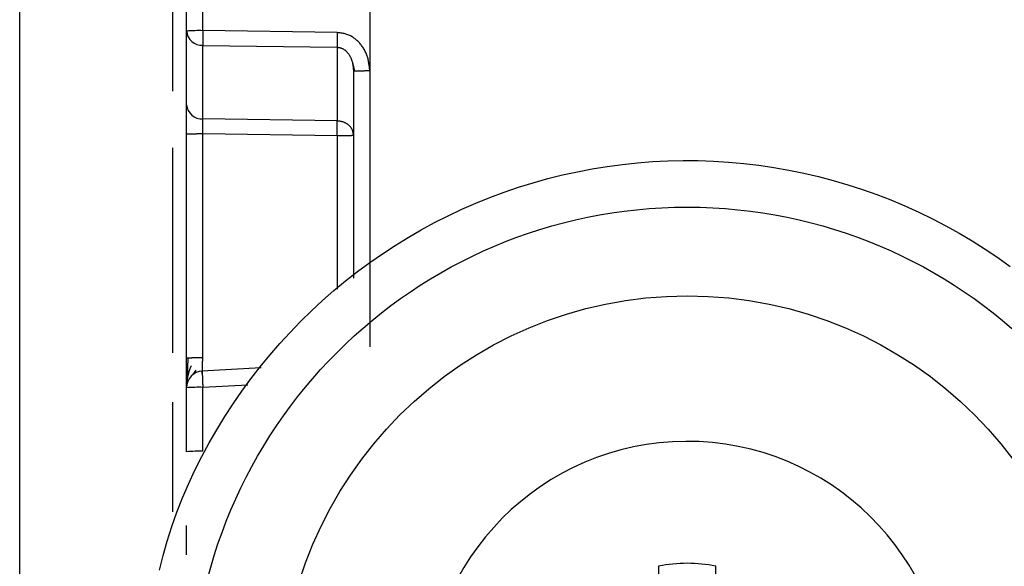
# Model space of a CAD drawing. Extents: x 289 to 4839, y 153 to 3074.
# Drawn here: x 3750 to 3768, y 1389 to 1398 of the extents above; entities that cross this region are included whole.
import ezdxf

# ---------------------------------------------------------------- set-up
doc = ezdxf.new("R2010")
doc.units = 0
doc.layers.get('0').update_dxf_attribs({"linetype": 'CONTINUOUS'})

msp = doc.modelspace()

# ---------------------------------------------------------------- linework, layer by layer
at = {"color": 8, "linetype": 'CONTINUOUS'}
for p, q in [((3752.563, 1403.134), (3752.563, 1397.111)), ((3755.521, 1396.312), (3755.521, 1393.551)), ((3752.563, 1396.094), (3752.563, 1392.412)), ((3753.105, 1391.791), (3753.914, 1391.834)), ((3752.563, 1391.523), (3752.563, 1389.553))]:
    msp.add_line(p, q, dxfattribs=at)
at = {"color": 7, "linetype": 'CONTINUOUS'}
for p, q in [((3749.813, 1369.519), (3749.813, 1403.031)), ((3756.11, 1401.087), (3756.108, 1397.479)), ((3752.813, 1398.189), (3752.813, 1400.631)), ((3753.105, 1398.197), (3753.105, 1400.639)), ((3752.813, 1396.866), (3752.813, 1398.189)), ((3755.521, 1398.162), (3753.105, 1398.197)), ((3753.105, 1397.933), (3755.521, 1397.898)), ((3753.105, 1396.611), (3753.105, 1397.933)), ((3755.521, 1397.898), (3755.521, 1396.576)), ((3755.793, 1397.625), (3755.834, 1397.47)), ((3755.813, 1397.471), (3755.813, 1393.754)), ((3756.108, 1397.479), (3756.108, 1392.519)), ((3755.521, 1396.576), (3753.105, 1396.611)), ((3752.813, 1392.318), (3752.813, 1396.339)), ((3753.105, 1396.347), (3755.521, 1396.312)), ((3753.105, 1392.326), (3753.105, 1396.347)), ((3754.153, 1392.139), (3753.088, 1392.082)), ((3752.928, 1392.014), (3752.987, 1392.097)), ((3752.813, 1390.635), (3752.813, 1391.783)), ((3753.105, 1390.643), (3753.105, 1391.791)), ((3761.298, 1388.576), (3761.298, 1386.646)), ((3762.328, 1386.646), (3762.328, 1388.576))]:
    msp.add_line(p, q, dxfattribs=at)
for points in [[(3752.82, 1398.191), (3752.82, 1398.188), (3752.819, 1398.185), (3752.819, 1398.182), (3752.819, 1398.179), (3752.819, 1398.176), (3752.819, 1398.173), (3752.819, 1398.17), (3752.819, 1398.167), (3752.82, 1398.164), (3752.82, 1398.161), (3752.82, 1398.158), (3752.82, 1398.155), (3752.821, 1398.152), (3752.821, 1398.149), (3752.822, 1398.146), (3752.822, 1398.143), (3752.823, 1398.14), (3752.823, 1398.137), (3752.824, 1398.134), (3752.824, 1398.132), (3752.825, 1398.129), (3752.826, 1398.126), (3752.826, 1398.123), (3752.827, 1398.12), (3752.828, 1398.117), (3752.829, 1398.114), (3752.829, 1398.111), (3752.83, 1398.108), (3752.831, 1398.105), (3752.832, 1398.102), (3752.833, 1398.099), (3752.833, 1398.097)], [(3753.105, 1398.197), (3753.105, 1398.19), (3753.105, 1398.184), (3753.105, 1398.177), (3753.105, 1398.171), (3753.105, 1398.164), (3753.105, 1398.158), (3753.105, 1398.151), (3753.105, 1398.145), (3753.105, 1398.138), (3753.105, 1398.132), (3753.104, 1398.125), (3753.104, 1398.119), (3753.104, 1398.113), (3753.104, 1398.106), (3753.104, 1398.1), (3753.104, 1398.094), (3753.104, 1398.088), (3753.104, 1398.082), (3753.104, 1398.076), (3753.104, 1398.07), (3753.104, 1398.064), (3753.104, 1398.058), (3753.104, 1398.052), (3753.104, 1398.046), (3753.104, 1398.04), (3753.104, 1398.035), (3753.104, 1398.029), (3753.104, 1398.023), (3753.104, 1398.018), (3753.104, 1398.013), (3753.104, 1398.007), (3753.104, 1398.002), (3753.104, 1397.997), (3753.104, 1397.992), (3753.104, 1397.987), (3753.104, 1397.983), (3753.104, 1397.978), (3753.105, 1397.974), (3753.105, 1397.969), (3753.105, 1397.965), (3753.105, 1397.961), (3753.105, 1397.957), (3753.105, 1397.953), (3753.105, 1397.949), (3753.105, 1397.945), (3753.105, 1397.941), (3753.105, 1397.937), (3753.105, 1397.933)], [(3756.108, 1397.479), (3756.106, 1397.497), (3756.104, 1397.514), (3756.102, 1397.532), (3756.1, 1397.55), (3756.097, 1397.568), (3756.095, 1397.585), (3756.092, 1397.603), (3756.089, 1397.62), (3756.086, 1397.638), (3756.083, 1397.655), (3756.079, 1397.672), (3756.075, 1397.69), (3756.07, 1397.707), (3756.066, 1397.724), (3756.06, 1397.74), (3756.054, 1397.757), (3756.048, 1397.774), (3756.041, 1397.79), (3756.034, 1397.806), (3756.026, 1397.822), (3756.018, 1397.838), (3756.01, 1397.854), (3756.001, 1397.869), (3755.991, 1397.884), (3755.981, 1397.899), (3755.971, 1397.914), (3755.96, 1397.928), (3755.949, 1397.942), (3755.938, 1397.956), (3755.926, 1397.97), (3755.914, 1397.983), (3755.902, 1397.995), (3755.889, 1398.008), (3755.876, 1398.02), (3755.863, 1398.032), (3755.849, 1398.043), (3755.835, 1398.054), (3755.821, 1398.064), (3755.806, 1398.074), (3755.791, 1398.084), (3755.776, 1398.093), (3755.761, 1398.102), (3755.745, 1398.11), (3755.729, 1398.117), (3755.712, 1398.123), (3755.696, 1398.129), (3755.679, 1398.134), (3755.662, 1398.139), (3755.644, 1398.143), (3755.627, 1398.146), (3755.61, 1398.15), (3755.592, 1398.152), (3755.574, 1398.155), (3755.557, 1398.157), (3755.539, 1398.16), (3755.521, 1398.162)], [(3755.521, 1397.898), (3755.53, 1397.898), (3755.539, 1397.897), (3755.548, 1397.896), (3755.557, 1397.894), (3755.566, 1397.893), (3755.575, 1397.891), (3755.584, 1397.888), (3755.593, 1397.885), (3755.601, 1397.882), (3755.609, 1397.878), (3755.618, 1397.874), (3755.626, 1397.87), (3755.634, 1397.865), (3755.641, 1397.86), (3755.649, 1397.855), (3755.656, 1397.85), (3755.663, 1397.844), (3755.67, 1397.839), (3755.677, 1397.833), (3755.683, 1397.826), (3755.69, 1397.82), (3755.696, 1397.814), (3755.702, 1397.807), (3755.708, 1397.8), (3755.713, 1397.793), (3755.719, 1397.786), (3755.724, 1397.779), (3755.729, 1397.772), (3755.734, 1397.764), (3755.739, 1397.757), (3755.743, 1397.749), (3755.748, 1397.741), (3755.752, 1397.734), (3755.756, 1397.726), (3755.76, 1397.718), (3755.764, 1397.71), (3755.768, 1397.702), (3755.771, 1397.694), (3755.774, 1397.686), (3755.777, 1397.677), (3755.78, 1397.669), (3755.783, 1397.661), (3755.786, 1397.652), (3755.788, 1397.644), (3755.791, 1397.636), (3755.793, 1397.627), (3755.795, 1397.619), (3755.796, 1397.61), (3755.798, 1397.602), (3755.8, 1397.593), (3755.801, 1397.584), (3755.803, 1397.576), (3755.804, 1397.567), (3755.805, 1397.558), (3755.806, 1397.55), (3755.807, 1397.541), (3755.808, 1397.532), (3755.809, 1397.524), (3755.81, 1397.515), (3755.81, 1397.506), (3755.811, 1397.497), (3755.812, 1397.489), (3755.812, 1397.48), (3755.813, 1397.471)], [(3755.813, 1397.471), (3755.814, 1397.471), (3755.815, 1397.472), (3755.817, 1397.472), (3755.818, 1397.472), (3755.819, 1397.472), (3755.821, 1397.473), (3755.823, 1397.473), (3755.825, 1397.473), (3755.827, 1397.473), (3755.829, 1397.474), (3755.832, 1397.474), (3755.836, 1397.474), (3755.839, 1397.474), (3755.843, 1397.475), (3755.847, 1397.475), (3755.852, 1397.475), (3755.857, 1397.475), (3755.862, 1397.475), (3755.868, 1397.476), (3755.874, 1397.476), (3755.88, 1397.476), (3755.886, 1397.476), (3755.893, 1397.476), (3755.899, 1397.477), (3755.906, 1397.477), (3755.913, 1397.477), (3755.921, 1397.477), (3755.928, 1397.477), (3755.936, 1397.477), (3755.944, 1397.478), (3755.952, 1397.478), (3755.96, 1397.478), (3755.969, 1397.478), (3755.977, 1397.478), (3755.986, 1397.478), (3755.995, 1397.478), (3756.004, 1397.478), (3756.013, 1397.478), (3756.022, 1397.479), (3756.032, 1397.479), (3756.041, 1397.479), (3756.05, 1397.479), (3756.06, 1397.479), (3756.07, 1397.479), (3756.079, 1397.479), (3756.089, 1397.479), (3756.099, 1397.479), (3756.108, 1397.479)], [(3753.105, 1396.347), (3753.105, 1396.354), (3753.105, 1396.36), (3753.105, 1396.367), (3753.105, 1396.373), (3753.105, 1396.38), (3753.105, 1396.386), (3753.105, 1396.393), (3753.105, 1396.399), (3753.105, 1396.406), (3753.105, 1396.412), (3753.104, 1396.419), (3753.104, 1396.425), (3753.104, 1396.431), (3753.104, 1396.438), (3753.104, 1396.444), (3753.104, 1396.45), (3753.104, 1396.456), (3753.104, 1396.462), (3753.104, 1396.468), (3753.104, 1396.475), (3753.104, 1396.481), (3753.104, 1396.486), (3753.104, 1396.492), (3753.104, 1396.498), (3753.104, 1396.504), (3753.104, 1396.51), (3753.104, 1396.515), (3753.104, 1396.521), (3753.104, 1396.526), (3753.104, 1396.532), (3753.104, 1396.537), (3753.104, 1396.542), (3753.104, 1396.547), (3753.104, 1396.552), (3753.104, 1396.557), (3753.104, 1396.561), (3753.104, 1396.566), (3753.105, 1396.57), (3753.105, 1396.575), (3753.105, 1396.579), (3753.105, 1396.583), (3753.105, 1396.587), (3753.105, 1396.591), (3753.105, 1396.595), (3753.105, 1396.599), (3753.105, 1396.603), (3753.105, 1396.607), (3753.105, 1396.611)], [(3755.813, 1396.32), (3755.812, 1396.328), (3755.811, 1396.337), (3755.81, 1396.345), (3755.808, 1396.353), (3755.807, 1396.361), (3755.806, 1396.369), (3755.804, 1396.377), (3755.802, 1396.385), (3755.8, 1396.393), (3755.797, 1396.401), (3755.794, 1396.409), (3755.791, 1396.416), (3755.788, 1396.424), (3755.784, 1396.431), (3755.779, 1396.439), (3755.775, 1396.446), (3755.77, 1396.453), (3755.765, 1396.46), (3755.759, 1396.467), (3755.754, 1396.473), (3755.748, 1396.48), (3755.741, 1396.486), (3755.735, 1396.493), (3755.728, 1396.499), (3755.721, 1396.505), (3755.714, 1396.51), (3755.707, 1396.516), (3755.699, 1396.521), (3755.692, 1396.526), (3755.684, 1396.531), (3755.676, 1396.536), (3755.668, 1396.54), (3755.659, 1396.544), (3755.651, 1396.548), (3755.642, 1396.551), (3755.633, 1396.554), (3755.624, 1396.557), (3755.615, 1396.56), (3755.606, 1396.562), (3755.597, 1396.564), (3755.588, 1396.566), (3755.578, 1396.568), (3755.569, 1396.57), (3755.559, 1396.571), (3755.55, 1396.572), (3755.54, 1396.574), (3755.531, 1396.575), (3755.521, 1396.576)], [(3752.813, 1396.339), (3752.814, 1396.34), (3752.815, 1396.34), (3752.817, 1396.34), (3752.818, 1396.34), (3752.819, 1396.341), (3752.821, 1396.341), (3752.823, 1396.341), (3752.825, 1396.341), (3752.827, 1396.342), (3752.829, 1396.342), (3752.832, 1396.342), (3752.835, 1396.342), (3752.839, 1396.342), (3752.843, 1396.343), (3752.847, 1396.343), (3752.851, 1396.343), (3752.856, 1396.343), (3752.862, 1396.344), (3752.867, 1396.344), (3752.873, 1396.344), (3752.879, 1396.344), (3752.885, 1396.344), (3752.892, 1396.345), (3752.898, 1396.345), (3752.905, 1396.345), (3752.912, 1396.345), (3752.92, 1396.345), (3752.927, 1396.345), (3752.935, 1396.346), (3752.943, 1396.346), (3752.951, 1396.346), (3752.959, 1396.346), (3752.967, 1396.346), (3752.976, 1396.346), (3752.984, 1396.346), (3752.993, 1396.346), (3753.002, 1396.347), (3753.011, 1396.347), (3753.02, 1396.347), (3753.029, 1396.347), (3753.039, 1396.347), (3753.048, 1396.347), (3753.057, 1396.347), (3753.067, 1396.347), (3753.076, 1396.347), (3753.086, 1396.347), (3753.096, 1396.347), (3753.105, 1396.347)], [(3755.521, 1396.312), (3755.531, 1396.312), (3755.54, 1396.312), (3755.55, 1396.312), (3755.559, 1396.312), (3755.569, 1396.312), (3755.578, 1396.313), (3755.588, 1396.313), (3755.597, 1396.313), (3755.606, 1396.313), (3755.615, 1396.313), (3755.624, 1396.313), (3755.633, 1396.313), (3755.642, 1396.313), (3755.651, 1396.313), (3755.659, 1396.313), (3755.668, 1396.313), (3755.676, 1396.314), (3755.684, 1396.314), (3755.692, 1396.314), (3755.699, 1396.314), (3755.707, 1396.314), (3755.714, 1396.314), (3755.721, 1396.314), (3755.728, 1396.315), (3755.735, 1396.315), (3755.741, 1396.315), (3755.748, 1396.315), (3755.754, 1396.315), (3755.759, 1396.316), (3755.765, 1396.316), (3755.77, 1396.316), (3755.775, 1396.316), (3755.779, 1396.316), (3755.784, 1396.317), (3755.788, 1396.317), (3755.791, 1396.317), (3755.794, 1396.317), (3755.797, 1396.318), (3755.8, 1396.318), (3755.802, 1396.318), (3755.804, 1396.318), (3755.806, 1396.319), (3755.807, 1396.319), (3755.808, 1396.319), (3755.81, 1396.319), (3755.811, 1396.32), (3755.812, 1396.32), (3755.813, 1396.32)], [(3752.329, 1388.504), (3752.394, 1388.768), (3752.467, 1389.03), (3752.549, 1389.29), (3752.641, 1389.548), (3752.74, 1389.803), (3752.848, 1390.054), (3752.964, 1390.303), (3753.087, 1390.549), (3753.218, 1390.791), (3753.355, 1391.029), (3753.5, 1391.264), (3753.65, 1391.494), (3753.807, 1391.72), (3753.969, 1391.941), (3754.137, 1392.158), (3754.31, 1392.37), (3754.489, 1392.576), (3754.673, 1392.778), (3754.863, 1392.974), (3755.057, 1393.165), (3755.257, 1393.35), (3755.463, 1393.53), (3755.673, 1393.704), (3755.888, 1393.872), (3756.108, 1394.034), (3756.333, 1394.19), (3756.561, 1394.34), (3756.794, 1394.483), (3757.031, 1394.62), (3757.271, 1394.75), (3757.515, 1394.873), (3757.763, 1394.989), (3758.013, 1395.099), (3758.267, 1395.201), (3758.523, 1395.296), (3758.781, 1395.385), (3759.042, 1395.465), (3759.306, 1395.539), (3759.571, 1395.605), (3759.838, 1395.664), (3760.106, 1395.715), (3760.376, 1395.759), (3760.647, 1395.795), (3760.919, 1395.824), (3761.191, 1395.845), (3761.465, 1395.859), (3761.738, 1395.865), (3762.011, 1395.863), (3762.284, 1395.854), (3762.557, 1395.837), (3762.83, 1395.812), (3763.101, 1395.78), (3763.372, 1395.74), (3763.641, 1395.693), (3763.909, 1395.639), (3764.175, 1395.576), (3764.439, 1395.507), (3764.701, 1395.43), (3764.961, 1395.346), (3765.219, 1395.254), (3765.474, 1395.156), (3765.726, 1395.05), (3765.975, 1394.938), (3766.221, 1394.818), (3766.463, 1394.692), (3766.702, 1394.559), (3766.937, 1394.419), (3767.168, 1394.273), (3767.395, 1394.121), (3767.617, 1393.962)], [(3752.813, 1392.318), (3752.814, 1392.318), (3752.815, 1392.318), (3752.817, 1392.318), (3752.818, 1392.319), (3752.819, 1392.319), (3752.821, 1392.319), (3752.823, 1392.319), (3752.825, 1392.32), (3752.827, 1392.32), (3752.829, 1392.32), (3752.832, 1392.32), (3752.835, 1392.321), (3752.839, 1392.321), (3752.843, 1392.321), (3752.847, 1392.321), (3752.851, 1392.322), (3752.856, 1392.322), (3752.862, 1392.322), (3752.867, 1392.322), (3752.873, 1392.322), (3752.879, 1392.323), (3752.885, 1392.323), (3752.892, 1392.323), (3752.898, 1392.323), (3752.905, 1392.323), (3752.912, 1392.324), (3752.92, 1392.324), (3752.927, 1392.324), (3752.935, 1392.324), (3752.943, 1392.324), (3752.951, 1392.324), (3752.959, 1392.324), (3752.967, 1392.325), (3752.976, 1392.325), (3752.984, 1392.325), (3752.993, 1392.325), (3753.002, 1392.325), (3753.011, 1392.325), (3753.02, 1392.325), (3753.029, 1392.325), (3753.039, 1392.325), (3753.048, 1392.325), (3753.057, 1392.325), (3753.067, 1392.325), (3753.076, 1392.325), (3753.086, 1392.325), (3753.096, 1392.326), (3753.105, 1392.326)], [(3752.834, 1392.325), (3752.833, 1392.317), (3752.833, 1392.309), (3752.833, 1392.301), (3752.833, 1392.293), (3752.833, 1392.284), (3752.833, 1392.276), (3752.833, 1392.268), (3752.833, 1392.26), (3752.833, 1392.252), (3752.833, 1392.244), (3752.833, 1392.236), (3752.833, 1392.228), (3752.832, 1392.22), (3752.832, 1392.212), (3752.832, 1392.204), (3752.832, 1392.196), (3752.832, 1392.188), (3752.832, 1392.18), (3752.832, 1392.173), (3752.832, 1392.165), (3752.832, 1392.157), (3752.832, 1392.149), (3752.832, 1392.142), (3752.832, 1392.134), (3752.832, 1392.127), (3752.832, 1392.119), (3752.832, 1392.112), (3752.832, 1392.104), (3752.831, 1392.097), (3752.831, 1392.09), (3752.831, 1392.083), (3752.831, 1392.076), (3752.831, 1392.069), (3752.831, 1392.062), (3752.831, 1392.055), (3752.831, 1392.048), (3752.831, 1392.042), (3752.831, 1392.035), (3752.831, 1392.029), (3752.831, 1392.022), (3752.831, 1392.016), (3752.831, 1392.01), (3752.831, 1392.004), (3752.831, 1391.997), (3752.831, 1391.991), (3752.831, 1391.985), (3752.831, 1391.979), (3752.831, 1391.973)], [(3753.097, 1392.033), (3753.097, 1392.034), (3753.097, 1392.034), (3753.097, 1392.035), (3753.097, 1392.036), (3753.097, 1392.036), (3753.097, 1392.037), (3753.097, 1392.038), (3753.096, 1392.039), (3753.096, 1392.04), (3753.096, 1392.041), (3753.096, 1392.043), (3753.096, 1392.044), (3753.096, 1392.046), (3753.096, 1392.048), (3753.096, 1392.05), (3753.096, 1392.053), (3753.096, 1392.055), (3753.096, 1392.058), (3753.096, 1392.061), (3753.096, 1392.064), (3753.096, 1392.068), (3753.096, 1392.071), (3753.096, 1392.075), (3753.096, 1392.079), (3753.096, 1392.083), (3753.096, 1392.088), (3753.097, 1392.092), (3753.097, 1392.096), (3753.097, 1392.101), (3753.097, 1392.106), (3753.097, 1392.111), (3753.097, 1392.116), (3753.097, 1392.121), (3753.097, 1392.126), (3753.098, 1392.132), (3753.098, 1392.137), (3753.098, 1392.143), (3753.098, 1392.149), (3753.098, 1392.154), (3753.098, 1392.16), (3753.099, 1392.166), (3753.099, 1392.173), (3753.099, 1392.179), (3753.099, 1392.185), (3753.1, 1392.192), (3753.1, 1392.198), (3753.1, 1392.205), (3753.1, 1392.212), (3753.101, 1392.218), (3753.101, 1392.225), (3753.101, 1392.232), (3753.101, 1392.239), (3753.102, 1392.246), (3753.102, 1392.253), (3753.102, 1392.26), (3753.103, 1392.267), (3753.103, 1392.275), (3753.103, 1392.282), (3753.104, 1392.289), (3753.104, 1392.296), (3753.104, 1392.304), (3753.105, 1392.311), (3753.105, 1392.318), (3753.105, 1392.326)], [(3752.895, 1392.174), (3752.892, 1392.167), (3752.889, 1392.16), (3752.886, 1392.153), (3752.883, 1392.146), (3752.88, 1392.139), (3752.877, 1392.132), (3752.874, 1392.125), (3752.871, 1392.118), (3752.868, 1392.111), (3752.866, 1392.104), (3752.863, 1392.097), (3752.86, 1392.09), (3752.858, 1392.083), (3752.855, 1392.076), (3752.853, 1392.069), (3752.851, 1392.062), (3752.849, 1392.054), (3752.847, 1392.047), (3752.845, 1392.04), (3752.843, 1392.033), (3752.841, 1392.025), (3752.84, 1392.018), (3752.838, 1392.011), (3752.836, 1392.004), (3752.835, 1391.996), (3752.833, 1391.989), (3752.832, 1391.982), (3752.83, 1391.974), (3752.829, 1391.967), (3752.828, 1391.96), (3752.827, 1391.953), (3752.825, 1391.945), (3752.824, 1391.938), (3752.823, 1391.931), (3752.822, 1391.924), (3752.821, 1391.917), (3752.82, 1391.91), (3752.819, 1391.903), (3752.819, 1391.896), (3752.818, 1391.889), (3752.817, 1391.883), (3752.817, 1391.876), (3752.816, 1391.87), (3752.816, 1391.864), (3752.816, 1391.857), (3752.816, 1391.851), (3752.816, 1391.845), (3752.815, 1391.84)], [(3753.097, 1392.083), (3753.097, 1392.082), (3753.097, 1392.081), (3753.097, 1392.08), (3753.097, 1392.079), (3753.097, 1392.078), (3753.096, 1392.076), (3753.096, 1392.075), (3753.096, 1392.073), (3753.096, 1392.071), (3753.096, 1392.068), (3753.096, 1392.066), (3753.096, 1392.063), (3753.096, 1392.059), (3753.096, 1392.056), (3753.096, 1392.051), (3753.096, 1392.047), (3753.096, 1392.042), (3753.096, 1392.037), (3753.096, 1392.032), (3753.096, 1392.026), (3753.096, 1392.02), (3753.096, 1392.014), (3753.096, 1392.007), (3753.097, 1392), (3753.097, 1391.993), (3753.097, 1391.986), (3753.097, 1391.979), (3753.097, 1391.971), (3753.098, 1391.964), (3753.098, 1391.956), (3753.098, 1391.948), (3753.099, 1391.939), (3753.099, 1391.931), (3753.099, 1391.922), (3753.1, 1391.914), (3753.1, 1391.905), (3753.1, 1391.896), (3753.101, 1391.887), (3753.101, 1391.878), (3753.102, 1391.868), (3753.102, 1391.859), (3753.102, 1391.849), (3753.103, 1391.84), (3753.103, 1391.83), (3753.104, 1391.82), (3753.104, 1391.811), (3753.105, 1391.801), (3753.105, 1391.791)]]:
    msp.add_lwpolyline(points, dxfattribs=at)
for points in [[(3752.813, 1396.339, 0), (3752.813, 1396.352, 0), (3752.813, 1396.366, 0), (3752.813, 1396.379, 0), (3752.813, 1396.392, 0), (3752.813, 1396.405, 0), (3752.813, 1396.418, 0), (3752.813, 1396.431, 0), (3752.813, 1396.444, 0), (3752.813, 1396.457, 0), (3752.813, 1396.47, 0), (3752.813, 1396.482, 0), (3752.813, 1396.495, 0), (3752.813, 1396.508, 0), (3752.813, 1396.52, 0), (3752.813, 1396.533, 0), (3752.813, 1396.545, 0), (3752.813, 1396.558, 0), (3752.813, 1396.57, 0), (3752.813, 1396.582, 0), (3752.813, 1396.594, 0), (3752.813, 1396.606, 0), (3752.813, 1396.618, 0), (3752.813, 1396.63, 0), (3752.813, 1396.641, 0), (3752.813, 1396.653, 0), (3752.813, 1396.664, 0), (3752.813, 1396.675, 0), (3752.813, 1396.687, 0), (3752.813, 1396.697, 0), (3752.813, 1396.708, 0), (3752.813, 1396.719, 0), (3752.813, 1396.729, 0), (3752.813, 1396.739, 0), (3752.813, 1396.749, 0), (3752.813, 1396.759, 0), (3752.813, 1396.768, 0), (3752.813, 1396.777, 0), (3752.813, 1396.786, 0), (3752.813, 1396.795, 0), (3752.813, 1396.803, 0), (3752.813, 1396.812, 0), (3752.813, 1396.82, 0), (3752.813, 1396.828, 0), (3752.813, 1396.836, 0), (3752.813, 1396.843, 0), (3752.813, 1396.851, 0), (3752.813, 1396.859, 0), (3752.813, 1396.866, 0)], [(3752.813, 1391.768, 0), (3752.813, 1391.774, 0), (3752.813, 1391.78, 0), (3752.813, 1391.785, 0), (3752.813, 1391.791, 0), (3752.813, 1391.797, 0), (3752.813, 1391.803, 0), (3752.813, 1391.809, 0), (3752.813, 1391.815, 0), (3752.813, 1391.821, 0), (3752.813, 1391.827, 0), (3752.813, 1391.834, 0), (3752.813, 1391.841, 0), (3752.813, 1391.848, 0), (3752.813, 1391.855, 0), (3752.813, 1391.862, 0), (3752.813, 1391.87, 0), (3752.813, 1391.878, 0), (3752.813, 1391.886, 0), (3752.813, 1391.894, 0), (3752.813, 1391.903, 0), (3752.813, 1391.912, 0), (3752.813, 1391.921, 0), (3752.813, 1391.931, 0), (3752.813, 1391.941, 0), (3752.813, 1391.951, 0), (3752.813, 1391.961, 0), (3752.813, 1391.971, 0), (3752.813, 1391.982, 0), (3752.813, 1391.992, 0), (3752.813, 1392.003, 0), (3752.813, 1392.014, 0), (3752.813, 1392.025, 0), (3752.813, 1392.036, 0), (3752.813, 1392.047, 0), (3752.813, 1392.058, 0), (3752.813, 1392.07, 0), (3752.813, 1392.081, 0), (3752.813, 1392.093, 0), (3752.813, 1392.105, 0), (3752.813, 1392.117, 0), (3752.813, 1392.129, 0), (3752.813, 1392.141, 0), (3752.813, 1392.153, 0), (3752.813, 1392.166, 0), (3752.813, 1392.178, 0), (3752.813, 1392.19, 0), (3752.813, 1392.203, 0), (3752.813, 1392.216, 0), (3752.813, 1392.228, 0), (3752.813, 1392.241, 0), (3752.813, 1392.254, 0), (3752.813, 1392.266, 0), (3752.813, 1392.279, 0), (3752.813, 1392.292, 0), (3752.813, 1392.305, 0), (3752.813, 1392.318, 0)], [(3752.813, 1388.781, 0), (3752.813, 1388.794, 0), (3752.813, 1388.807, 0), (3752.813, 1388.82, 0), (3752.813, 1388.833, 0), (3752.813, 1388.846, 0), (3752.813, 1388.859, 0), (3752.813, 1388.872, 0), (3752.813, 1388.885, 0), (3752.813, 1388.898, 0), (3752.813, 1388.911, 0), (3752.813, 1388.924, 0), (3752.813, 1388.936, 0), (3752.813, 1388.949, 0), (3752.813, 1388.962, 0), (3752.813, 1388.974, 0), (3752.813, 1388.986, 0), (3752.813, 1388.999, 0), (3752.813, 1389.011, 0), (3752.813, 1389.023, 0), (3752.813, 1389.035, 0), (3752.813, 1389.047, 0), (3752.813, 1389.059, 0), (3752.813, 1389.071, 0), (3752.813, 1389.082, 0), (3752.813, 1389.094, 0), (3752.813, 1389.105, 0), (3752.813, 1389.117, 0), (3752.813, 1389.128, 0), (3752.813, 1389.139, 0), (3752.813, 1389.149, 0), (3752.813, 1389.16, 0), (3752.813, 1389.17, 0), (3752.813, 1389.18, 0), (3752.813, 1389.19, 0), (3752.813, 1389.2, 0), (3752.813, 1389.209, 0), (3752.813, 1389.219, 0), (3752.813, 1389.227, 0), (3752.813, 1389.236, 0), (3752.813, 1389.245, 0), (3752.813, 1389.253, 0), (3752.813, 1389.261, 0), (3752.813, 1389.269, 0), (3752.813, 1389.277, 0), (3752.813, 1389.285, 0), (3752.813, 1389.292, 0), (3752.813, 1389.3, 0), (3752.813, 1389.308, 0)]]:
    msp.add_polyline3d(points, dxfattribs=at)
for centre, radius in [((3761.814, 1386.123), 8.904), ((3761.814, 1386.13), 7.304)]:
    msp.add_circle(centre, radius, dxfattribs=at)
for centre, radius, start, end in [((3753.034, 1395.426), 2.771, 88.5169, 94.5616), ((3753.091, 1398.212), 0.279, 184.7602, 272.8511), ((3762.461, 1398.03), 6.941, 178.9122, 181.0878), ((3753.091, 1396.89), 0.279, 184.7602, 272.8511), ((3748.581, 1396.444), 6.941, 358.9122, 1.0878), ((3753.113, 1391.783), 0.3, 92.9895, 179.9909), ((3753.034, 1389.02), 2.771, 88.5169, 94.5616), ((3761.812, 1386.131), 4.689, 181.1545, 180.0002), ((3753.034, 1387.872), 2.771, 88.5169, 94.5616), ((3761.813, 1386.13), 2.5, 78.1135, 101.8865)]:
    msp.add_arc(centre, radius, start, end, dxfattribs=at)

doc.saveas('drawing.dxf')
